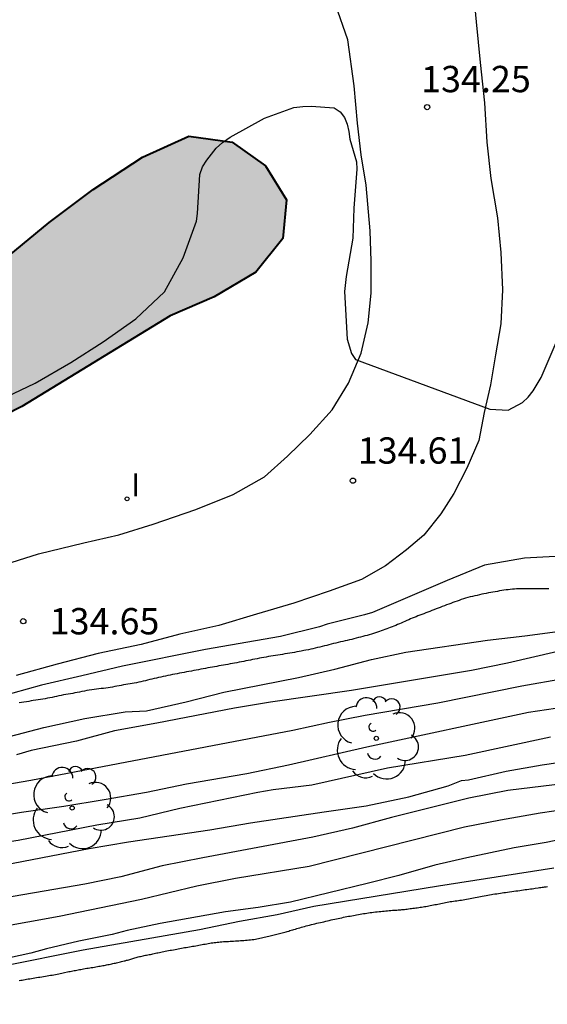
# Model space of a CAD drawing. Units: millimetres. Extents: x 582391 to 582745, y 4793040 to 4793291.
# Drawn here: x 582501 to 582516, y 4793169 to 4793197 of the extents above; entities that cross this region are included whole.
import ezdxf

# ---------------------------------------------------------------- set-up
doc = ezdxf.new("R2010")
doc.units = ezdxf.units.MM
for name, color, linetype in [('020101', 3, 'CABEZA_TALUD'), ('020104', 34, 'Continuous'), ('020107', 3, 'Continuous'), ('020204', 9, 'Continuous'), ('020308', 9, 'Continuous'), ('060110', 9, 'Continuous'), ('100106', 63, 'Continuous'), ('100202', 3, 'Continuous'), ('270204', 9, 'Continuous'), ('270304', 9, 'Continuous'), ('990504', 63, 'Continuous')]:
    doc.layers.add(name, color=color, linetype=linetype)
doc.layers.add('020105', color=24, linetype='Continuous', lineweight=30)
doc.styles.add('ARIAL', font='ARIAL.TTF', dxfattribs={"height": 1})
doc.styles.add('ROMANS', font='romans__.ttf', dxfattribs={"height": 1})
doc.linetypes.add('CABEZA_TALUD', pattern='A,0.1,[204,DONOSTI.shx,S=0.15,R=0,X=0,Y=0],0,0.2', length=0.3)

# ---------------------------------------------------------------- blocks, each defined once
blk = doc.blocks.new('COTAPU')
blk.add_circle((0, 0), 0.075)
blk = doc.blocks.new('REIND')
blk.add_circle((0, 0), 0.055)
blk = doc.blocks.new('ARBOL')
blk.add_circle((0, 0), 0.0587)
for centre, radius, start, end in [((-0.28, 0.855), 0.3, 359.2878, 173.6078), ((0.097, 0.97), 0.21, 23.1565, 160.4665), ((-0.564, 0.381), 0.532, 92.28, 254.58), ((0.438, 0.881), 0.24, 301.578, 139.328), ((0.656, 0.288), 0.443, 319.8556, 114.7656), ((-0.091, 0.321), 0.12, 119.14, 310.56), ((0.819, -0.249), 0.383, 235.5275, 62.0275), ((-0.556, -0.339), 0.555, 142.64, 266.54), ((-0.039, -0.384), 0.21, 189.64, 323.88), ((0.299, -0.624), 0.532, 224.67, 0.24), ((-0.301, -0.676), 0.45, 213.78, 295.32)]:
    blk.add_arc(centre, radius, start, end)

msp = doc.modelspace()

# ---------------------------------------------------------------- hatches: boundary and pattern name
at = {"layer": '990504'}
msp.add_hatch(color=256, dxfattribs=at).paths.add_polyline_path([(582495.449, 4793186.751), (582496.075, 4793187.196), (582498.139, 4793188.323), (582499.209, 4793188.994), (582500.638, 4793189.961), (582501.775, 4793190.902), (582503.035, 4793191.84), (582504.432, 4793192.764), (582505.759, 4793193.356), (582506.985, 4793193.188), (582507.934, 4793192.515), (582508.538, 4793191.546), (582508.429, 4793190.444), (582507.665, 4793189.485), (582506.48, 4793188.782), (582505.22, 4793188.243), (582501.004, 4793185.659), (582499.444, 4793184.873), (582497.822, 4793183.897), (582496.51, 4793183.526), (582495.446, 4793183.606), (582494.655, 4793184.156), (582494.421, 4793184.742), (582494.596, 4793185.396)])

# ---------------------------------------------------------------- linework, layer by layer
at = {"layer": '020101'}
for points in [[(582514.473, 4793180.384, 134.573), (582514.41, 4793180.372, 134.573), (582514.347, 4793180.36, 134.572), (582514.282, 4793180.348, 134.572), (582514.218, 4793180.335, 134.572), (582514.154, 4793180.322, 134.573), (582514.089, 4793180.31, 134.574), (582514.023, 4793180.296, 134.577), (582513.957, 4793180.281, 134.579), (582513.891, 4793180.267, 134.582), (582513.827, 4793180.252, 134.586), (582513.762, 4793180.235, 134.589), (582513.697, 4793180.218, 134.593), (582513.633, 4793180.2, 134.596), (582513.57, 4793180.18, 134.599), (582513.508, 4793180.16, 134.6), (582513.447, 4793180.138, 134.601), (582513.387, 4793180.116, 134.603), (582513.328, 4793180.095, 134.604), (582513.269, 4793180.074, 134.605), (582513.209, 4793180.052, 134.606), (582513.15, 4793180.029, 134.607), (582513.089, 4793180.007, 134.608), (582513.029, 4793179.984, 134.608), (582512.968, 4793179.961, 134.609), (582512.909, 4793179.939, 134.609), (582512.849, 4793179.916, 134.609), (582512.789, 4793179.894, 134.61), (582512.731, 4793179.871, 134.611), (582512.672, 4793179.847, 134.613), (582512.614, 4793179.824, 134.615), (582512.555, 4793179.802, 134.618), (582512.499, 4793179.779, 134.621), (582512.442, 4793179.758, 134.624), (582512.386, 4793179.736, 134.627), (582512.33, 4793179.714, 134.629), (582512.275, 4793179.694, 134.631), (582512.221, 4793179.673, 134.633), (582512.167, 4793179.652, 134.634), (582512.115, 4793179.63, 134.634), (582512.063, 4793179.609, 134.635), (582512.011, 4793179.585, 134.635), (582511.958, 4793179.563, 134.635), (582511.906, 4793179.539, 134.635), (582511.854, 4793179.516, 134.634), (582511.801, 4793179.491, 134.634), (582511.748, 4793179.468, 134.634), (582511.695, 4793179.446, 134.634), (582511.644, 4793179.424, 134.634), (582511.592, 4793179.403, 134.634), (582511.54, 4793179.383, 134.633), (582511.489, 4793179.363, 134.633), (582511.438, 4793179.343, 134.632), (582511.386, 4793179.324, 134.631), (582511.335, 4793179.304, 134.631), (582511.283, 4793179.286, 134.63), (582511.23, 4793179.267, 134.629), (582511.177, 4793179.249, 134.629), (582511.123, 4793179.231, 134.628), (582511.067, 4793179.213, 134.627), (582511.01, 4793179.195, 134.627), (582510.951, 4793179.177, 134.626), (582510.891, 4793179.16, 134.624), (582510.829, 4793179.142, 134.623), (582510.767, 4793179.126, 134.621), (582510.705, 4793179.109, 134.619), (582510.643, 4793179.092, 134.617), (582510.581, 4793179.076, 134.615), (582510.517, 4793179.06, 134.614), (582510.455, 4793179.044, 134.613), (582510.389, 4793179.027, 134.612), (582510.327, 4793179.012, 134.611), (582510.262, 4793178.996, 134.61), (582510.199, 4793178.982, 134.61), (582510.134, 4793178.967, 134.609), (582510.07, 4793178.953, 134.609), (582510.005, 4793178.937, 134.609), (582509.941, 4793178.922, 134.609), (582509.875, 4793178.906, 134.608), (582509.81, 4793178.889, 134.608), (582509.743, 4793178.871, 134.608), (582509.679, 4793178.855, 134.608), (582509.613, 4793178.839, 134.608), (582509.548, 4793178.823, 134.609), (582509.483, 4793178.807, 134.609), (582509.418, 4793178.792, 134.61), (582509.353, 4793178.776, 134.611), (582509.288, 4793178.761, 134.611), (582509.222, 4793178.746, 134.612), (582509.157, 4793178.732, 134.613), (582509.089, 4793178.719, 134.613), (582509.023, 4793178.706, 134.613), (582508.956, 4793178.692, 134.613), (582508.891, 4793178.68, 134.613), (582508.824, 4793178.668, 134.613), (582508.759, 4793178.657, 134.613), (582508.692, 4793178.646, 134.613), (582508.625, 4793178.634, 134.613), (582508.558, 4793178.622, 134.613), (582508.491, 4793178.611, 134.613)], [(582516, 4793180.471, 134.547), (582515.942, 4793180.471, 134.551), (582515.884, 4793180.471, 134.553), (582515.825, 4793180.471, 134.555), (582515.767, 4793180.471, 134.557), (582515.709, 4793180.471, 134.559), (582515.651, 4793180.471, 134.561), (582515.594, 4793180.471, 134.563), (582515.536, 4793180.471, 134.564), (582515.479, 4793180.471, 134.566), (582515.423, 4793180.471, 134.568), (582515.366, 4793180.47, 134.569), (582515.309, 4793180.469, 134.571), (582515.251, 4793180.467, 134.572), (582515.194, 4793180.465, 134.573), (582515.137, 4793180.463, 134.573), (582515.079, 4793180.462, 134.573), (582515.02, 4793180.458, 134.573), (582514.962, 4793180.453, 134.573), (582514.903, 4793180.447, 134.573), (582514.843, 4793180.441, 134.573), (582514.784, 4793180.434, 134.573), (582514.723, 4793180.425, 134.573), (582514.661, 4793180.415, 134.573), (582514.599, 4793180.405, 134.573), (582514.535, 4793180.395, 134.573), (582514.473, 4793180.384, 134.573)], [(582508.491, 4793178.611, 134.613), (582508.422, 4793178.6, 134.613), (582508.353, 4793178.589, 134.612), (582508.285, 4793178.578, 134.612), (582508.219, 4793178.568, 134.612), (582508.151, 4793178.558, 134.611), (582508.084, 4793178.547, 134.61), (582508.019, 4793178.536, 134.61), (582507.953, 4793178.524, 134.609), (582507.889, 4793178.511, 134.608), (582507.824, 4793178.499, 134.607), (582507.761, 4793178.487, 134.606), (582507.697, 4793178.474, 134.605), (582507.633, 4793178.463, 134.605), (582507.571, 4793178.45, 134.605), (582507.506, 4793178.436, 134.605), (582507.443, 4793178.424, 134.605), (582507.379, 4793178.411, 134.605), (582507.316, 4793178.399, 134.605), (582507.253, 4793178.386, 134.605), (582507.186, 4793178.374, 134.605), (582507.123, 4793178.362, 134.606), (582507.057, 4793178.349, 134.606), (582506.993, 4793178.338, 134.606), (582506.929, 4793178.326, 134.606), (582506.864, 4793178.315, 134.607), (582506.8, 4793178.304, 134.607), (582506.737, 4793178.294, 134.607), (582506.673, 4793178.282, 134.607), (582506.612, 4793178.271, 134.607), (582506.55, 4793178.259, 134.607), (582506.487, 4793178.246, 134.606), (582506.426, 4793178.235, 134.605), (582506.36, 4793178.224, 134.604), (582506.295, 4793178.213, 134.602), (582506.229, 4793178.201, 134.601), (582506.161, 4793178.188, 134.599), (582506.096, 4793178.176, 134.597), (582506.031, 4793178.164, 134.596), (582505.962, 4793178.15, 134.594), (582505.896, 4793178.137, 134.592), (582505.827, 4793178.125, 134.59), (582505.759, 4793178.112, 134.588), (582505.691, 4793178.1, 134.585), (582505.623, 4793178.088, 134.583), (582505.557, 4793178.076, 134.581), (582505.49, 4793178.064, 134.579), (582505.424, 4793178.05, 134.577), (582505.36, 4793178.038, 134.575), (582505.294, 4793178.024, 134.574), (582505.227, 4793178.01, 134.573), (582505.161, 4793177.997, 134.571), (582505.094, 4793177.983, 134.57), (582505.027, 4793177.968, 134.569), (582504.958, 4793177.953, 134.568), (582504.894, 4793177.938, 134.567), (582504.83, 4793177.924, 134.567), (582504.766, 4793177.909, 134.567), (582504.703, 4793177.895, 134.567), (582504.641, 4793177.88, 134.567), (582504.58, 4793177.865, 134.567), (582504.517, 4793177.849, 134.567), (582504.453, 4793177.832, 134.567), (582504.39, 4793177.817, 134.566), (582504.327, 4793177.804, 134.565), (582504.265, 4793177.791, 134.563), (582504.203, 4793177.781, 134.561), (582504.142, 4793177.771, 134.559), (582504.081, 4793177.761, 134.557), (582504.019, 4793177.751, 134.555), (582503.957, 4793177.74, 134.553), (582503.895, 4793177.729, 134.55), (582503.833, 4793177.717, 134.548), (582503.77, 4793177.704, 134.545), (582503.706, 4793177.691, 134.543), (582503.644, 4793177.68, 134.541), (582503.579, 4793177.669, 134.54), (582503.518, 4793177.658, 134.539), (582503.455, 4793177.649, 134.539), (582503.391, 4793177.64, 134.538), (582503.328, 4793177.632, 134.537), (582503.263, 4793177.623, 134.537), (582503.196, 4793177.615, 134.537), (582503.129, 4793177.606, 134.536), (582503.061, 4793177.597, 134.536), (582502.991, 4793177.587, 134.535), (582502.92, 4793177.576, 134.535), (582502.852, 4793177.566, 134.535), (582502.783, 4793177.554, 134.535), (582502.713, 4793177.541, 134.535), (582502.646, 4793177.527, 134.536), (582502.579, 4793177.514, 134.536), (582502.513, 4793177.501, 134.536), (582502.449, 4793177.489, 134.536), (582502.384, 4793177.478, 134.536), (582502.318, 4793177.467, 134.536), (582502.253, 4793177.455, 134.535), (582502.187, 4793177.444, 134.535), (582502.121, 4793177.431, 134.535), (582502.057, 4793177.418, 134.535)], [(582502.057, 4793177.418, 134.535), (582501.993, 4793177.403, 134.535), (582501.929, 4793177.389, 134.535), (582501.862, 4793177.374, 134.535), (582501.795, 4793177.361, 134.535), (582501.729, 4793177.348, 134.535), (582501.662, 4793177.337, 134.535), (582501.595, 4793177.326, 134.535), (582501.529, 4793177.316, 134.535), (582501.463, 4793177.306, 134.535), (582501.396, 4793177.295, 134.534), (582501.329, 4793177.285, 134.533), (582501.264, 4793177.274, 134.532), (582501.198, 4793177.262, 134.53), (582501.131, 4793177.25, 134.528), (582501.063, 4793177.238, 134.526), (582500.996, 4793177.227, 134.524), (582500.928, 4793177.215, 134.521)]]:
    msp.add_polyline3d(points, dxfattribs=at)
at = {"layer": '020104', "flags": 128}
for points, elevation in [([(582500.36, 4793185.837), (582501.384, 4793186.329), (582502.4, 4793186.911), (582503.316, 4793187.504), (582504.245, 4793188.158), (582505.062, 4793188.93), (582505.59, 4793189.897), (582505.976, 4793190.939), (582506.004, 4793191.161), (582506.066, 4793192.264), (582506.144, 4793192.486), (582506.263, 4793192.679), (582506.535, 4793193.016), (582506.714, 4793193.178), (582506.929, 4793193.33), (582507.906, 4793193.871), (582508.74, 4793194.177), (582508.998, 4793194.207), (582509.237, 4793194.21), (582509.892, 4793194.172), (582510.062, 4793194.052), (582510.188, 4793193.895), (582510.257, 4793193.699), (582510.305, 4793193.496), (582510.334, 4793193.276), (582510.526, 4793192.629), (582510.532, 4793192.421), (582510.454, 4793191.31), (582510.42, 4793190.454), (582510.234, 4793189.362), (582510.188, 4793188.934), (582510.262, 4793187.578), (582510.382, 4793187.166), (582510.498, 4793186.998), (582514.325, 4793185.583), (582514.847, 4793185.559), (582515.247, 4793185.774), (582515.416, 4793185.925), (582515.558, 4793186.102), (582515.786, 4793186.487), (582516.209, 4793187.484)], 134.5), ([(582516.534, 4793181.408), (582515.305, 4793181.34), (582514.172, 4793181.141), (582513.104, 4793180.704), (582510.981, 4793179.795), (582510.752, 4793179.723), (582509.693, 4793179.457), (582509.477, 4793179.38), (582508.363, 4793179.107), (582506.228, 4793178.734), (582503.866, 4793178.266), (582502.711, 4793177.985), (582501.557, 4793177.725), (582499.51, 4793177.153)], 134.5), ([(582500.651, 4793176.264), (582501.624, 4793176.518), (582502.799, 4793176.777), (582503.941, 4793176.962), (582504.552, 4793176.994), (582505.679, 4793177.251), (582506.75, 4793177.519), (582508.879, 4793177.945), (582509.906, 4793178.178), (582510.953, 4793178.452), (582511.934, 4793178.661), (582514.252, 4793179.003), (582515.313, 4793179.125), (582517.458, 4793179.412)], 134), ([(582516.255, 4793178.682), (582514.822, 4793178.352), (582513.798, 4793178.14), (582510.382, 4793177.574), (582508.076, 4793177.241), (582507.057, 4793177.071), (582504.846, 4793176.637), (582503.643, 4793176.42), (582502.561, 4793176.13), (582501.269, 4793175.858), (582500.847, 4793175.737)], 133.5), ([(582482.864, 4793168.199), (582483.812, 4793168.708), (582484.758, 4793169.182), (582485.634, 4793169.707), (582486.637, 4793170.344), (582487.531, 4793170.866), (582489.494, 4793171.857), (582490.529, 4793172.32), (582492.572, 4793173.064), (582493.667, 4793173.403), (582494.844, 4793173.834), (582495.93, 4793174.161), (582498.055, 4793174.415), (582499.171, 4793174.652), (582501.257, 4793175.021), (582508.71, 4793176.437), (582509.76, 4793176.67), (582510.771, 4793176.87), (582512.844, 4793177.222), (582515.232, 4793177.704), (582516.419, 4793177.916)], 133), ([(582516.05, 4793176.246), (582513.62, 4793175.72), (582511.407, 4793175.361), (582509.254, 4793174.871), (582508.152, 4793174.74), (582507.719, 4793174.668), (582505.501, 4793174.212), (582504.36, 4793173.938), (582503.139, 4793173.739), (582500.898, 4793173.301), (582498.927, 4793173.006), (582497.795, 4793172.798), (582496.607, 4793172.519), (582495.592, 4793172.213), (582493.49, 4793171.465), (582492.511, 4793171.047), (582490.49, 4793170.446), (582489.274, 4793169.875), (582488.268, 4793169.258), (582486.18, 4793168.196)], 132), ([(582487.532, 4793168.117), (582488.447, 4793168.639), (582489.548, 4793169.196), (582490.566, 4793169.629), (582493.362, 4793170.7), (582493.57, 4793170.755), (582495.31, 4793171.354), (582498.628, 4793172.267), (582500.751, 4793172.654), (582502.917, 4793173.075), (582504.038, 4793173.257), (582506.348, 4793173.598), (582507.511, 4793173.804), (582509.602, 4793174.117), (582510.804, 4793174.281), (582512.015, 4793174.545), (582513.132, 4793174.852), (582513.512, 4793175.006), (582513.716, 4793175.023), (582514.782, 4793175.269), (582515.814, 4793175.453), (582518.155, 4793175.794)], 131.5), ([(582517.105, 4793175.001), (582514.835, 4793174.727), (582513.724, 4793174.502), (582511.52, 4793173.956), (582510.41, 4793173.654), (582509.28, 4793173.389), (582506.151, 4793172.804), (582504.993, 4793172.573), (582503.816, 4793172.266), (582502.796, 4793172.057), (582498.707, 4793171.351), (582497.616, 4793171.131), (582495.099, 4793170.388), (582492.986, 4793169.806), (582491.979, 4793169.476), (582490.859, 4793169.083), (582489.81, 4793168.631)], 131), ([(582516.922, 4793174.244), (582515.754, 4793174.072), (582514.625, 4793173.88), (582513.601, 4793173.681), (582509.176, 4793172.562), (582507.087, 4793172.215), (582505.98, 4793171.999), (582504.406, 4793171.622), (582502.068, 4793171.136), (582497.806, 4793170.366), (582494.724, 4793169.647), (582493.601, 4793169.312), (582492.63, 4793168.922), (582491.595, 4793168.466)], 130.5), ([(582516.138, 4793172.507), (582512.862, 4793171.997), (582509.308, 4793171.415), (582508.273, 4793171.182), (582507.199, 4793170.992), (582506.054, 4793170.749), (582502.751, 4793170.17), (582500.476, 4793169.72), (582499.302, 4793169.467), (582498.268, 4793169.275), (582496.03, 4793168.762), (582494.898, 4793168.484)], 129.5)]:
    msp.add_lwpolyline(points, dxfattribs=dict(at, elevation=elevation))
at = {"layer": '020105', "flags": 128}
for points, elevation in [([(582516.445, 4793177.099), (582515.42, 4793176.945), (582510.823, 4793175.953), (582508.594, 4793175.442), (582507.405, 4793175.198), (582505.69, 4793174.898), (582504.549, 4793174.664), (582503.343, 4793174.456), (582502.195, 4793174.269), (582500.996, 4793174.1), (582498.892, 4793173.742), (582496.758, 4793173.185), (582494.57, 4793172.697), (582493.527, 4793172.322), (582492.563, 4793172.003), (582491.571, 4793171.7), (582490.439, 4793171.264), (582489.374, 4793170.804), (582488.461, 4793170.323), (582487.394, 4793169.726), (582486.402, 4793169.098), (582485.386, 4793168.484)], 132.5), ([(582516.873, 4793173.444), (582515.928, 4793173.241), (582515.014, 4793173.087), (582513.666, 4793172.808), (582512.751, 4793172.592), (582511.729, 4793172.304), (582510.826, 4793172.074), (582508.651, 4793171.541), (582507.732, 4793171.386), (582506.8, 4793171.262), (582504.937, 4793170.933), (582503.997, 4793170.732), (582503.574, 4793170.623), (582502.626, 4793170.429), (582501.708, 4793170.213), (582501.259, 4793170.091), (582499.953, 4793169.805), (582497.257, 4793169.302), (582495.506, 4793168.9), (582493.738, 4793168.438)], 130)]:
    msp.add_lwpolyline(points, dxfattribs=dict(at, elevation=elevation))
at = {"layer": '020107'}
for points in [[(582511.896, 4793171.337, 129.453), (582511.93, 4793171.341, 129.45), (582511.972, 4793171.347, 129.446), (582512.008, 4793171.352, 129.442), (582512.05, 4793171.357, 129.437), (582512.09, 4793171.363, 129.433), (582512.128, 4793171.368, 129.428), (582512.173, 4793171.374, 129.423), (582512.214, 4793171.379, 129.418), (582512.252, 4793171.385, 129.413), (582512.296, 4793171.391, 129.407), (582512.338, 4793171.397, 129.403), (582512.379, 4793171.403, 129.398), (582512.421, 4793171.409, 129.395), (582512.463, 4793171.415, 129.393), (582512.501, 4793171.421, 129.392), (582512.546, 4793171.43, 129.39), (582512.588, 4793171.437, 129.389), (582512.627, 4793171.444, 129.388), (582512.672, 4793171.454, 129.387), (582512.714, 4793171.462, 129.385), (582512.757, 4793171.471, 129.385), (582512.8, 4793171.479, 129.383), (582512.842, 4793171.488, 129.382), (582512.886, 4793171.497, 129.38), (582512.926, 4793171.504, 129.377), (582512.973, 4793171.514, 129.374), (582513.018, 4793171.524, 129.371), (582513.062, 4793171.533, 129.368), (582513.106, 4793171.541, 129.365), (582513.151, 4793171.549, 129.363), (582513.196, 4793171.556, 129.361), (582513.238, 4793171.562, 129.36), (582513.287, 4793171.57, 129.359), (582513.333, 4793171.577, 129.359), (582513.38, 4793171.584, 129.359), (582513.425, 4793171.59, 129.359), (582513.471, 4793171.597, 129.359), (582513.519, 4793171.603, 129.358), (582513.566, 4793171.61, 129.356), (582513.61, 4793171.616, 129.353), (582513.661, 4793171.625, 129.349), (582513.71, 4793171.633, 129.344), (582513.759, 4793171.642, 129.339), (582513.808, 4793171.651, 129.335), (582513.854, 4793171.661, 129.332), (582513.908, 4793171.672, 129.329), (582513.958, 4793171.683, 129.326), (582514.008, 4793171.693, 129.323), (582514.059, 4793171.703, 129.32), (582514.106, 4793171.713, 129.317), (582514.162, 4793171.724, 129.315), (582514.212, 4793171.733, 129.312), (582514.263, 4793171.742, 129.307), (582514.314, 4793171.75, 129.302), (582514.364, 4793171.758, 129.296), (582514.411, 4793171.765, 129.29), (582514.467, 4793171.775, 129.283), (582514.518, 4793171.783, 129.277), (582514.569, 4793171.791, 129.272), (582514.62, 4793171.798, 129.267), (582514.67, 4793171.806, 129.264), (582514.72, 4793171.814, 129.26), (582514.768, 4793171.821, 129.257), (582514.828, 4793171.829, 129.254), (582514.884, 4793171.837, 129.25), (582514.943, 4793171.845, 129.247), (582515.002, 4793171.853, 129.244), (582515.06, 4793171.861, 129.239), (582515.116, 4793171.869, 129.233), (582515.172, 4793171.878, 129.226), (582515.226, 4793171.885, 129.218), (582515.279, 4793171.892, 129.209), (582515.33, 4793171.899, 129.201), (582515.376, 4793171.905, 129.193), (582515.429, 4793171.911, 129.185), (582515.476, 4793171.918, 129.178), (582515.523, 4793171.925, 129.171), (582515.569, 4793171.931, 129.164), (582515.612, 4793171.938, 129.157), (582515.692, 4793171.949, 129.143), (582515.735, 4793171.955, 129.136), (582515.77, 4793171.96, 129.129), (582515.808, 4793171.965, 129.121), (582515.845, 4793171.97, 129.114), (582515.88, 4793171.974, 129.108), (582515.921, 4793171.98, 129.102), (582515.959, 4793171.984, 129.097)], [(582507.465, 4793170.466, 129.454), (582507.511, 4793170.47, 129.449), (582507.553, 4793170.475, 129.446), (582507.603, 4793170.481, 129.442), (582507.648, 4793170.488, 129.439), (582507.693, 4793170.496, 129.437), (582507.736, 4793170.504, 129.435), (582507.778, 4793170.513, 129.433), (582507.82, 4793170.522, 129.431), (582507.862, 4793170.532, 129.429), (582507.9, 4793170.541, 129.427), (582507.946, 4793170.552, 129.425), (582507.988, 4793170.562, 129.423), (582508.029, 4793170.571, 129.42), (582508.07, 4793170.582, 129.418), (582508.109, 4793170.593, 129.416), (582508.145, 4793170.602, 129.415), (582508.186, 4793170.613, 129.414), (582508.224, 4793170.623, 129.415), (582508.261, 4793170.634, 129.416), (582508.298, 4793170.643, 129.417), (582508.335, 4793170.653, 129.419), (582508.37, 4793170.661, 129.422), (582508.41, 4793170.671, 129.425), (582508.444, 4793170.68, 129.428), (582508.485, 4793170.69, 129.431), (582508.521, 4793170.7, 129.434), (582508.555, 4793170.709, 129.437), (582508.596, 4793170.72, 129.44), (582508.633, 4793170.731, 129.444), (582508.668, 4793170.741, 129.447), (582508.71, 4793170.753, 129.451), (582508.746, 4793170.763, 129.455), (582508.79, 4793170.776, 129.459), (582508.831, 4793170.789, 129.462), (582508.869, 4793170.801, 129.465), (582508.916, 4793170.815, 129.468), (582508.96, 4793170.828, 129.471), (582509.001, 4793170.839, 129.472), (582509.05, 4793170.853, 129.474), (582509.096, 4793170.865, 129.475), (582509.144, 4793170.878, 129.476), (582509.193, 4793170.891, 129.477), (582509.242, 4793170.904, 129.477), (582509.293, 4793170.916, 129.477), (582509.344, 4793170.928, 129.477), (582509.396, 4793170.941, 129.477), (582509.447, 4793170.952, 129.477), (582509.499, 4793170.963, 129.477), (582509.55, 4793170.974, 129.477), (582509.601, 4793170.986, 129.477), (582509.653, 4793170.998, 129.477), (582509.704, 4793171.01, 129.477), (582509.749, 4793171.021, 129.477), (582509.805, 4793171.035, 129.477), (582509.855, 4793171.046, 129.477), (582509.906, 4793171.059, 129.477), (582509.956, 4793171.07, 129.477), (582510.007, 4793171.08, 129.477), (582510.052, 4793171.089, 129.477), (582510.107, 4793171.1, 129.477), (582510.156, 4793171.11, 129.477), (582510.204, 4793171.12, 129.476), (582510.252, 4793171.13, 129.476), (582510.299, 4793171.139, 129.476), (582510.343, 4793171.147, 129.476), (582510.393, 4793171.157, 129.476), (582510.441, 4793171.166, 129.475), (582510.488, 4793171.175, 129.475), (582510.531, 4793171.183, 129.475), (582510.584, 4793171.193, 129.475), (582510.631, 4793171.202, 129.475), (582510.679, 4793171.21, 129.475), (582510.727, 4793171.217, 129.475), (582510.773, 4793171.223, 129.475), (582510.82, 4793171.229, 129.475), (582510.866, 4793171.236, 129.475), (582510.914, 4793171.243, 129.475), (582510.963, 4793171.249, 129.475), (582511.009, 4793171.255, 129.475), (582511.064, 4793171.262, 129.475), (582511.116, 4793171.268, 129.475), (582511.167, 4793171.273, 129.475), (582511.218, 4793171.278, 129.475), (582511.263, 4793171.283, 129.475), (582511.316, 4793171.289, 129.475), (582511.365, 4793171.294, 129.475), (582511.413, 4793171.299, 129.475), (582511.46, 4793171.304, 129.475), (582511.506, 4793171.307, 129.474), (582511.547, 4793171.31, 129.474), (582511.594, 4793171.313, 129.473), (582511.636, 4793171.316, 129.472), (582511.677, 4793171.318, 129.47), (582511.712, 4793171.321, 129.468), (582511.753, 4793171.324, 129.466), (582511.787, 4793171.327, 129.463), (582511.82, 4793171.33, 129.46), (582511.859, 4793171.334, 129.457), (582511.896, 4793171.337, 129.453)], [(582503.454, 4793169.762, 129.629), (582503.49, 4793169.769, 129.626), (582503.526, 4793169.777, 129.622), (582503.562, 4793169.785, 129.619), (582503.595, 4793169.792, 129.616), (582503.634, 4793169.8, 129.613), (582503.669, 4793169.808, 129.61), (582503.7, 4793169.815, 129.608), (582503.737, 4793169.824, 129.607), (582503.769, 4793169.831, 129.606), (582503.807, 4793169.84, 129.606), (582503.839, 4793169.848, 129.606), (582503.876, 4793169.858, 129.606), (582503.911, 4793169.867, 129.606), (582503.942, 4793169.875, 129.606), (582503.978, 4793169.885, 129.606), (582504.008, 4793169.893, 129.606), (582504.043, 4793169.903, 129.606), (582504.071, 4793169.911, 129.606), (582504.104, 4793169.921, 129.605), (582504.132, 4793169.929, 129.603), (582504.162, 4793169.939, 129.6), (582504.189, 4793169.947, 129.596), (582504.221, 4793169.957, 129.59), (582504.253, 4793169.966, 129.584), (582504.285, 4793169.974, 129.576), (582504.315, 4793169.982, 129.569), (582504.351, 4793169.991, 129.56), (582504.382, 4793169.998, 129.554), (582504.42, 4793170.007, 129.547), (582504.453, 4793170.014, 129.541), (582504.488, 4793170.021, 129.535), (582504.522, 4793170.028, 129.529), (582504.553, 4793170.033, 129.524), (582504.591, 4793170.04, 129.518), (582504.623, 4793170.047, 129.513), (582504.662, 4793170.054, 129.507), (582504.698, 4793170.062, 129.501), (582504.731, 4793170.069, 129.497), (582504.77, 4793170.078, 129.492), (582504.804, 4793170.086, 129.489), (582504.843, 4793170.094, 129.487), (582504.877, 4793170.102, 129.487), (582504.92, 4793170.111, 129.487), (582504.96, 4793170.12, 129.487), (582504.997, 4793170.128, 129.487), (582505.042, 4793170.137, 129.487), (582505.084, 4793170.145, 129.487), (582505.125, 4793170.153, 129.487), (582505.173, 4793170.161, 129.487), (582505.22, 4793170.17, 129.487), (582505.264, 4793170.179, 129.487), (582505.316, 4793170.188, 129.486), (582505.362, 4793170.197, 129.485), (582505.409, 4793170.205, 129.483), (582505.454, 4793170.214, 129.481), (582505.495, 4793170.222, 129.479), (582505.544, 4793170.231, 129.477), (582505.589, 4793170.239, 129.476), (582505.631, 4793170.246, 129.475), (582505.681, 4793170.254, 129.475), (582505.726, 4793170.262, 129.475), (582505.772, 4793170.269, 129.476), (582505.818, 4793170.277, 129.477), (582505.86, 4793170.284, 129.477), (582505.91, 4793170.293, 129.478), (582505.956, 4793170.301, 129.479), (582506, 4793170.31, 129.479), (582506.041, 4793170.318, 129.48), (582506.09, 4793170.327, 129.48), (582506.133, 4793170.336, 129.48), (582506.176, 4793170.344, 129.481), (582506.217, 4793170.35, 129.481), (582506.264, 4793170.358, 129.482), (582506.308, 4793170.365, 129.482), (582506.348, 4793170.372, 129.482), (582506.394, 4793170.379, 129.483), (582506.436, 4793170.386, 129.483), (582506.479, 4793170.392, 129.483), (582506.519, 4793170.397, 129.483), (582506.565, 4793170.403, 129.483), (582506.608, 4793170.407, 129.483), (582506.646, 4793170.411, 129.483), (582506.693, 4793170.414, 129.483), (582506.738, 4793170.417, 129.483), (582506.784, 4793170.42, 129.483), (582506.829, 4793170.422, 129.483), (582506.882, 4793170.425, 129.483), (582506.932, 4793170.429, 129.482), (582506.983, 4793170.432, 129.482), (582507.028, 4793170.435, 129.481), (582507.082, 4793170.438, 129.48), (582507.13, 4793170.441, 129.478), (582507.18, 4793170.445, 129.476), (582507.228, 4793170.448, 129.473), (582507.276, 4793170.451, 129.47), (582507.32, 4793170.454, 129.467), (582507.371, 4793170.458, 129.463), (582507.418, 4793170.462, 129.458), (582507.465, 4793170.466, 129.454)], [(582500.93, 4793169.309, 129.682), (582500.97, 4793169.316, 129.682), (582501.008, 4793169.322, 129.682), (582501.052, 4793169.33, 129.682), (582501.094, 4793169.338, 129.682), (582501.134, 4793169.346, 129.682), (582501.184, 4793169.354, 129.682), (582501.23, 4793169.361, 129.682), (582501.273, 4793169.369, 129.682), (582501.326, 4793169.377, 129.682), (582501.374, 4793169.385, 129.682), (582501.423, 4793169.393, 129.682), (582501.473, 4793169.401, 129.682), (582501.518, 4793169.409, 129.682), (582501.572, 4793169.418, 129.681), (582501.622, 4793169.426, 129.681), (582501.672, 4793169.434, 129.681), (582501.721, 4793169.443, 129.68), (582501.767, 4793169.45, 129.68), (582501.82, 4793169.458, 129.68), (582501.868, 4793169.467, 129.68), (582501.916, 4793169.476, 129.68), (582501.963, 4793169.485, 129.68), (582502.006, 4793169.492, 129.68), (582502.054, 4793169.501, 129.679), (582502.096, 4793169.51, 129.679), (582502.138, 4793169.518, 129.677), (582502.18, 4793169.528, 129.677), (582502.22, 4793169.536, 129.676), (582502.3, 4793169.554, 129.675), (582502.339, 4793169.563, 129.675), (582502.374, 4793169.57, 129.674), (582502.417, 4793169.579, 129.674), (582502.452, 4793169.585, 129.674), (582502.494, 4793169.592, 129.673), (582502.533, 4793169.599, 129.672), (582502.567, 4793169.605, 129.671), (582502.608, 4793169.613, 129.671), (582502.642, 4793169.62, 129.67), (582502.682, 4793169.628, 129.669), (582502.722, 4793169.636, 129.669), (582502.759, 4793169.642, 129.668), (582502.804, 4793169.65, 129.667), (582502.847, 4793169.657, 129.666), (582502.886, 4793169.663, 129.665), (582502.935, 4793169.67, 129.663), (582502.978, 4793169.677, 129.662), (582503.019, 4793169.684, 129.66), (582503.068, 4793169.692, 129.658), (582503.11, 4793169.699, 129.656), (582503.153, 4793169.707, 129.653), (582503.194, 4793169.714, 129.651), (582503.233, 4793169.721, 129.648), (582503.272, 4793169.728, 129.645), (582503.306, 4793169.735, 129.643), (582503.346, 4793169.742, 129.639), (582503.382, 4793169.749, 129.636), (582503.415, 4793169.755, 129.633), (582503.454, 4793169.762, 129.629)]]:
    msp.add_polyline3d(points, dxfattribs=at)
at = {"layer": '060110'}
for points in [[(582513.831, 4793197.721, 134.303), (582513.933, 4793196.615, 134.313), (582514.045, 4793195.46, 134.301), (582514.17, 4793194.313, 134.238), (582514.233, 4793193.187, 134.226), (582514.348, 4793192.154, 134.201), (582514.535, 4793191.033, 134.195), (582514.633, 4793190.045, 134.241), (582514.685, 4793188.985, 134.308), (582514.63, 4793188.012, 134.274), (582514.482, 4793187.135, 134.345), (582514.343, 4793186.273, 134.364), (582514.159, 4793185.491, 134.416), (582514.007, 4793184.689, 134.42), (582513.665, 4793183.907, 134.48), (582513.295, 4793183.181, 134.476), (582512.923, 4793182.607, 134.51), (582512.44, 4793181.995, 134.534), (582511.95, 4793181.574, 134.549), (582511.348, 4793181.124, 134.565), (582510.667, 4793180.736, 134.585), (582509.751, 4793180.4, 134.587), (582508.744, 4793180.061, 134.598), (582507.676, 4793179.747, 134.609), (582506.605, 4793179.425, 134.615), (582505.5, 4793179.172, 134.619), (582504.395, 4793178.885, 134.621), (582503.178, 4793178.629, 134.611), (582502.007, 4793178.317, 134.611), (582500.842, 4793177.996, 134.624)], [(582500.326, 4793181.1, 134.625), (582501.475, 4793181.464, 134.609), (582502.771, 4793181.777, 134.607), (582503.767, 4793182.004, 134.605), (582504.744, 4793182.312, 134.607), (582505.953, 4793182.725, 134.607), (582507.02, 4793183.157, 134.607), (582507.912, 4793183.661, 134.608), (582508.563, 4793184.242, 134.62), (582509.198, 4793184.862, 134.592), (582509.831, 4793185.568, 134.59), (582510.299, 4793186.32, 134.579), (582510.663, 4793187.183, 134.523), (582510.86, 4793188.046, 134.509), (582510.944, 4793188.889, 134.446), (582510.948, 4793189.803, 134.424), (582510.913, 4793190.664, 134.395), (582510.8, 4793191.96, 134.355), (582510.655, 4793192.833, 134.351), (582510.557, 4793193.732, 134.35), (582510.46, 4793194.794, 134.317), (582510.277, 4793196.101, 134.33), (582509.932, 4793197.106, 134.336)]]:
    msp.add_polyline3d(points, dxfattribs=at)
at = {"layer": '100106', "lineweight": 40, "flags": 128}
msp.add_lwpolyline([(582495.449, 4793186.751), (582496.075, 4793187.196), (582498.139, 4793188.323), (582499.209, 4793188.994), (582500.638, 4793189.961), (582501.775, 4793190.902), (582503.035, 4793191.84), (582504.432, 4793192.764), (582505.759, 4793193.356), (582506.985, 4793193.188), (582507.934, 4793192.515), (582508.538, 4793191.546), (582508.429, 4793190.444), (582507.665, 4793189.485), (582506.48, 4793188.782), (582505.22, 4793188.243), (582501.004, 4793185.659), (582499.444, 4793184.873), (582497.822, 4793183.897), (582496.51, 4793183.526), (582495.446, 4793183.606), (582494.655, 4793184.156), (582494.421, 4793184.742), (582494.596, 4793185.396)], close=True, dxfattribs=at)

# ---------------------------------------------------------------- block references
at = {"layer": '020204', "rotation": 359.9987685839998}
for p in [(582512.536, 4793194.188, 134.246), (582510.424, 4793183.547, 134.611), (582501.043, 4793179.544, 134.648)]:
    msp.add_blockref('COTAPU', p, dxfattribs=at)
at = {"layer": '100202', "rotation": 359.9987685839998}
for p in [(582511.089, 4793176.209, 132.823), (582502.435, 4793174.224, 132.739)]:
    msp.add_blockref('ARBOL', p, dxfattribs=at)
at = {"layer": '270204', "rotation": 359.9987685839998}
msp.add_blockref('REIND', (582503.997, 4793183.03, 134.839), dxfattribs=at)

# ---------------------------------------------------------------- texts
at = {"layer": '020308', "style": 'ARIAL'}
for s, p in [('134.25', (582512.364, 4793194.612, 134.242)), ('134.61', (582510.56, 4793184.032, 134.607)), ('134.65', (582501.793, 4793179.169, 134.644))]:
    msp.add_text(s, height=0.75, rotation=359.9988, dxfattribs=at).set_placement(p)
at = {"layer": '270304', "style": 'ROMANS'}
msp.add_text('I', height=0.65, rotation=359.9988, dxfattribs=at).set_placement((582504.111, 4793183.106, 134.835))

doc.saveas('drawing.dxf')
